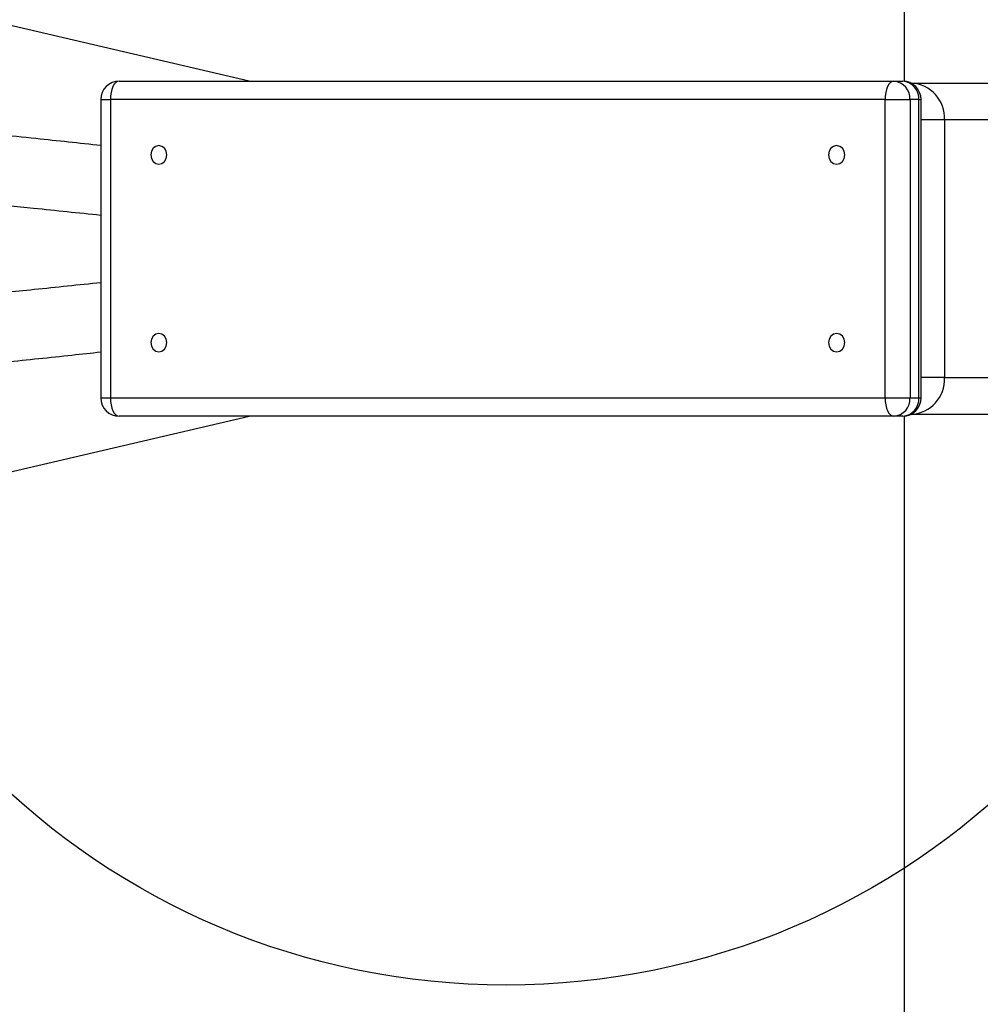
# Model space of a CAD drawing. Units: millimetres. Extents: x 16159 to 22622, y 28073 to 36374.
# Drawn here: x 19842 to 20103, y 32022 to 32290 of the extents above; entities that cross this region are included whole.
import ezdxf

# ---------------------------------------------------------------- set-up
doc = ezdxf.new("R2010")
doc.units = ezdxf.units.MM
doc.header["$LTSCALE"] = 200
doc.layers.add('OTWORY_MONTAŻOWE', color=1, linetype='Continuous')

msp = doc.modelspace()

# ---------------------------------------------------------------- linework, layer by layer
at = {"color": 7, "linetype": 'Continuous', "lineweight": 25}
for p, q in [((20082.64, 32863.77), (20082.64, 32273.07)), ((19904.65, 32273.08), (19836.3, 32289.01)), ((19869.38, 32273.08), (20079.85, 32273.08)), ((20079.85, 32273.08), (20082.25, 32273.08)), ((20084.43, 32272.58), (20084.59, 32272.58)), ((20084.59, 32272.58), (20459.97, 32272.58)), ((19864.38, 32268.08), (19864.38, 32187.08)), ((20077.45, 32268.08), (19866.98, 32268.08)), ((19866.98, 32268.08), (19866.98, 32187.08)), ((20077.45, 32187.08), (20077.45, 32268.08)), ((20077.45, 32268.08), (20084.24, 32268.08)), ((20084.24, 32268.08), (20084.24, 32187.08)), ((20086.64, 32268.08), (20084.24, 32268.08)), ((20086.64, 32187.08), (20086.64, 32268.08)), ((20087.25, 32187.08), (20087.25, 32268.08)), ((20093.62, 32262.58), (20093.62, 32192.58)), ((19866.98, 32187.08), (20077.45, 32187.08)), ((20077.45, 32187.08), (20084.24, 32187.08)), ((20084.24, 32187.08), (20086.64, 32187.08)), ((19836.3, 32166.16), (19904.65, 32182.08)), ((20079.85, 32182.08), (19869.38, 32182.08)), ((20082.25, 32182.08), (20079.85, 32182.08)), ((20082.64, 32182.1), (20082.64, 31591.38)), ((20084.59, 32182.58), (20084.43, 32182.58)), ((20459.97, 32182.58), (20084.59, 32182.58))]:
    msp.add_line(p, q, dxfattribs=at)
at = {"color": 1, "linetype": 'Continuous', "lineweight": 25}
for p, q in [((20084.44, 32272.58), (20084.59, 32272.58)), ((19864.38, 32268.08), (19866.98, 32268.08)), ((20086.64, 32268.08), (20087.25, 32268.08)), ((20093.62, 32262.58), (20087.25, 32262.58)), ((20469.97, 32262.58), (20093.62, 32262.58)), ((20093.62, 32192.58), (20087.25, 32192.58)), ((20093.62, 32192.58), (20469.97, 32192.58)), ((19864.38, 32187.08), (19866.98, 32187.08)), ((20086.64, 32187.08), (20087.25, 32187.08)), ((20084.59, 32182.58), (20084.44, 32182.59))]:
    msp.add_line(p, q, dxfattribs=at)
at = {"color": 7, "linetype": 'Continuous', "lineweight": 25, "flags": 128}
for points in [[(19869.38, 32273.08), (19868.91, 32272.98), (19868.46, 32272.7), (19868.04, 32272.24), (19867.68, 32271.62), (19867.38, 32270.86), (19867.16, 32269.99), (19867.02, 32269.06), (19866.98, 32268.08)], [(20079.85, 32273.08), (20079.38, 32272.98), (20078.93, 32272.7), (20078.52, 32272.24), (20078.15, 32271.62), (20077.85, 32270.86), (20077.63, 32269.99), (20077.5, 32269.06), (20077.45, 32268.08)], [(19880.13, 32255.58), (19879.29, 32255.39), (19878.58, 32254.85), (19878.11, 32254.04), (19877.94, 32253.08), (19878.11, 32252.12), (19878.58, 32251.31), (19879.29, 32250.77), (19880.13, 32250.58), (19880.97, 32250.77), (19881.68, 32251.31), (19882.16, 32252.12), (19882.32, 32253.08), (19882.16, 32254.04), (19881.68, 32254.85), (19880.97, 32255.39), (19880.13, 32255.58)], [(20064.29, 32255.58), (20063.46, 32255.39), (20062.74, 32254.85), (20062.27, 32254.04), (20062.1, 32253.08), (20062.27, 32252.12), (20062.74, 32251.31), (20063.46, 32250.77), (20064.29, 32250.58), (20065.13, 32250.77), (20065.85, 32251.31), (20066.32, 32252.12), (20066.49, 32253.08), (20066.32, 32254.04), (20065.85, 32254.85), (20065.13, 32255.39), (20064.29, 32255.58)], [(19880.13, 32204.58), (19879.29, 32204.39), (19878.58, 32203.85), (19878.11, 32203.04), (19877.94, 32202.08), (19878.11, 32201.12), (19878.58, 32200.31), (19879.29, 32199.77), (19880.13, 32199.58), (19880.97, 32199.77), (19881.68, 32200.31), (19882.16, 32201.12), (19882.32, 32202.08), (19882.16, 32203.04), (19881.68, 32203.85), (19880.97, 32204.39), (19880.13, 32204.58)], [(20064.29, 32204.58), (20063.46, 32204.39), (20062.74, 32203.85), (20062.27, 32203.04), (20062.1, 32202.08), (20062.27, 32201.12), (20062.74, 32200.31), (20063.46, 32199.77), (20064.29, 32199.58), (20065.13, 32199.77), (20065.85, 32200.31), (20066.32, 32201.12), (20066.49, 32202.08), (20066.32, 32203.04), (20065.85, 32203.85), (20065.13, 32204.39), (20064.29, 32204.58)], [(19866.98, 32187.08), (19867.02, 32186.11), (19867.16, 32185.17), (19867.38, 32184.3), (19867.68, 32183.55), (19868.04, 32182.92), (19868.46, 32182.46), (19868.91, 32182.18), (19869.38, 32182.08)], [(20077.45, 32187.08), (20077.5, 32186.11), (20077.63, 32185.17), (20077.85, 32184.3), (20078.15, 32183.55), (20078.52, 32182.92), (20078.93, 32182.46), (20079.38, 32182.18), (20079.85, 32182.08)]]:
    msp.add_lwpolyline(points, dxfattribs=at)
at = {"color": 7, "linetype": 'Continuous', "lineweight": 25}
for centre, radius, start, end in [((19869.38, 32268.08), 5, 90, 180), ((20079.52, 32268.37), 4.72, 356.4961, 86.0031), ((20082.25, 32268.08), 5, 0, 90), ((20081.93, 32268.37), 4.72, 356.4961, 86.0031), ((20084.08, 32263.04), 9.55, 357.2209, 86.922), ((20084.08, 32192.12), 9.55, 273.078, 2.7791), ((19869.38, 32187.08), 5, 180, 270), ((20079.52, 32186.79), 4.72, 273.9969, 3.5039), ((20082.25, 32187.08), 5, 270, 0), ((20081.93, 32186.79), 4.72, 273.9969, 3.5039)]:
    msp.add_arc(centre, radius, start, end, dxfattribs=at)
at = {"color": 1, "linetype": 'Continuous', "lineweight": 25}
for points, knots in [([(19499.49, 32276.44), (19509.51, 32276.42), (19529.55, 32276.36), (19559.56, 32275.89), (19589.46, 32275.16), (19614.44, 32274.3), (19634.58, 32273.47), (19649.98, 32272.76), (19665.42, 32271.97), (19680.89, 32271.11), (19696.42, 32270.17), (19713.08, 32269.09), (19730.88, 32267.85), (19749.83, 32266.42), (19768.86, 32264.89), (19787.98, 32263.24), (19806.9, 32261.52), (19826.54, 32259.64), (19845.67, 32257.71), (19858.52, 32256.33), (19864.38, 32255.69)], [0, 0, 0, 0, 0.0797, 0.159485, 0.239133, 0.318528, 0.359796, 0.401237, 0.442895, 0.484815, 0.527038, 0.569606, 0.621421, 0.673781, 0.726748, 0.78038, 0.834731, 0.887304, 0.948601, 1, 1, 1, 1]), ([(19134.6, 32236.73), (19134.63, 32236.73), (19139.35, 32237.24), (19148.75, 32238.2), (19163.24, 32239.66), (19181.08, 32241.38), (19202.25, 32243.32), (19226.23, 32245.36), (19249.85, 32247.23), (19270.83, 32248.76), (19289.22, 32249.99), (19305.12, 32250.99), (19320.94, 32251.91), (19336.66, 32252.75), (19352.27, 32253.51), (19367.79, 32254.2), (19383.41, 32254.81), (19402.21, 32255.47), (19424.18, 32256.09), (19449.24, 32256.59), (19474.33, 32256.9), (19500.63, 32257), (19528.09, 32256.88), (19556.59, 32256.48), (19585.09, 32255.83), (19613.25, 32254.93), (19641.28, 32253.79), (19669.18, 32252.42), (19697.39, 32250.8), (19721.17, 32249.25), (19740.5, 32247.86), (19755.4, 32246.74), (19770.46, 32245.54), (19785.66, 32244.27), (19800.99, 32242.93), (19816.45, 32241.51), (19831.51, 32240.07), (19847.56, 32238.48), (19858.3, 32237.36), (19864.38, 32236.72)], [0, 0, 0, 0, 0.000137, 0.020729, 0.040917, 0.062916, 0.097399, 0.131081, 0.163962, 0.196043, 0.217966, 0.239679, 0.261183, 0.282478, 0.303564, 0.324442, 0.345113, 0.366466, 0.399928, 0.433136, 0.466562, 0.499989, 0.537974, 0.575957, 0.61369, 0.651923, 0.688923, 0.726588, 0.764922, 0.803927, 0.824253, 0.844901, 0.865873, 0.887168, 0.908787, 0.93073, 0.952997, 0.973434, 1, 1, 1, 1]), ([(19134.6, 32218.43), (19139.29, 32217.94), (19148.6, 32216.97), (19163.08, 32215.52), (19177.5, 32214.13), (19191.88, 32212.79), (19205.71, 32211.55), (19219.43, 32210.38), (19233.05, 32209.26), (19246.55, 32208.2), (19259.93, 32207.19), (19278.11, 32205.9), (19301.06, 32204.39), (19329.1, 32202.78), (19357.15, 32201.4), (19385.52, 32200.24), (19413.86, 32199.33), (19442.37, 32198.68), (19470.88, 32198.29), (19498.5, 32198.16), (19525.12, 32198.27), (19550.67, 32198.58), (19576.19, 32199.11), (19601.63, 32199.84), (19624.1, 32200.66), (19643.6, 32201.5), (19660.14, 32202.3), (19676.58, 32203.17), (19692.95, 32204.11), (19709.32, 32205.14), (19726.06, 32206.26), (19743.2, 32207.49), (19760.74, 32208.84), (19778.19, 32210.26), (19795.51, 32211.75), (19812.72, 32213.3), (19829.67, 32214.91), (19846.96, 32216.61), (19858.36, 32217.81), (19864.38, 32218.44)], [0, 0, 0, 0, 0.020508, 0.040666, 0.062674, 0.082494, 0.102055, 0.121355, 0.140395, 0.159176, 0.177698, 0.195961, 0.234352, 0.271985, 0.31029, 0.347999, 0.386247, 0.423991, 0.461985, 0.499983, 0.534027, 0.568072, 0.60189, 0.635996, 0.669997, 0.692217, 0.71464, 0.736946, 0.759035, 0.781389, 0.804008, 0.827948, 0.852291, 0.877035, 0.901043, 0.925367, 0.950177, 0.97366, 1, 1, 1, 1]), ([(19864.38, 32199.47), (19861.77, 32199.18), (19853.2, 32198.25), (19838.57, 32196.73), (19820.29, 32194.91), (19802.99, 32193.28), (19786.66, 32191.81), (19771.62, 32190.51), (19756.64, 32189.29), (19741.72, 32188.12), (19726.84, 32187.03), (19706.89, 32185.65), (19681.85, 32184.07), (19651.71, 32182.45), (19621.57, 32181.11), (19591.29, 32180.05), (19560.8, 32179.29), (19530.16, 32178.81), (19509.71, 32178.75), (19499.49, 32178.72)], [0, 0, 0, 0, 0.022984, 0.075432, 0.127075, 0.180572, 0.223218, 0.265421, 0.307207, 0.348603, 0.389639, 0.430345, 0.512956, 0.594404, 0.675005, 0.755937, 0.837244, 0.91866, 1, 1, 1, 1])]:
    msp.add_open_spline(points, degree=3, knots=knots, dxfattribs=at)
at = {"layer": 'OTWORY_MONTAŻOWE'}
msp.add_circle((19974.49, 32227.58), 200, dxfattribs=at)

doc.saveas('drawing.dxf')
